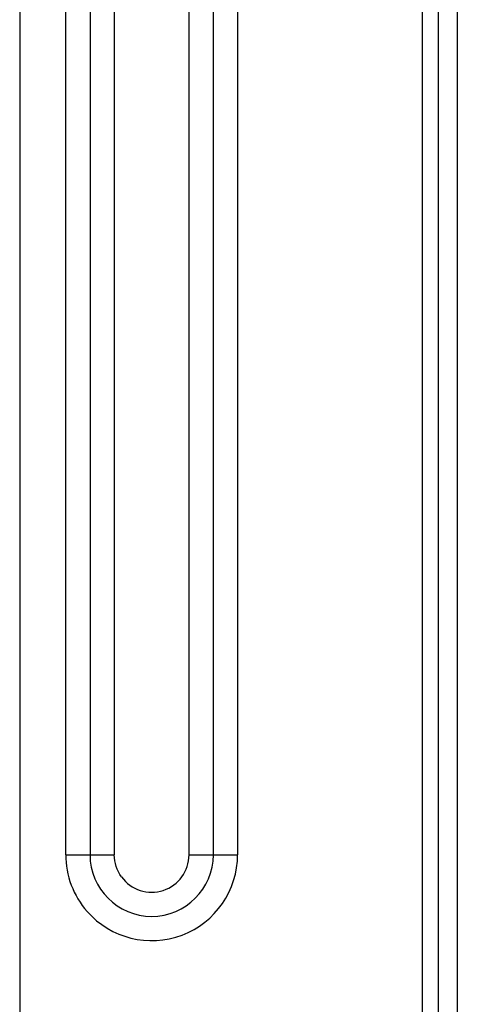
# Model space of a CAD drawing. Extents: x 11728 to 15347, y -2784 to -290.
# Drawn here: x 12415 to 12438, y -911 to -858 of the extents above; entities that cross this region are included whole.
import ezdxf

# ---------------------------------------------------------------- set-up
doc = ezdxf.new("R2010")
doc.units = 0
doc.header["$LTSCALE"] = 30.734
doc.layers.get('0').update_dxf_attribs({"linetype": 'CONTINUOUS'})

msp = doc.modelspace()

# ---------------------------------------------------------------- linework, layer by layer
at = {"color": 7, "linetype": 'Continuous'}
for p, q in [((12414.68, -844.127), (12414.68, -1336.118)), ((12436.22, -922.207), (12436.22, -844.127)), ((12438.09, -844.062), (12438.09, -1315.862)), ((12437.09, -1312.862), (12437.09, -845.762)), ((12417.142, -903.01), (12417.142, -855.511)), ((12418.441, -855.515), (12418.441, -903.014)), ((12419.74, -855.52), (12419.74, -903.019)), ((12423.74, -903.019), (12423.74, -855.52)), ((12425.039, -903.014), (12425.039, -855.515)), ((12426.338, -855.511), (12426.338, -903.01))]:
    msp.add_line(p, q, dxfattribs=at)
for centre, radius, start, end in [((12421.74, -903.01), 4.598, 179.9984, 221.3556), ((12421.74, -903.01), 4.598, 221.3564, 359.9962), ((12421.74, -903.014), 3.299, 180.001, 359.999), ((12421.74, -903.019), 2, 216.1654, 359.9963)]:
    msp.add_arc(centre, radius, start, end, dxfattribs=at)
for points, knots in [([(12417.142, -903.01), (12417.271, -903.01), (12417.704, -903.01), (12418.137, -903.011), (12418.441, -903.014)], [0, 0, 0, 0, 0.298694, 1, 1, 1, 1]), ([(12418.441, -903.014), (12418.52, -903.015), (12418.953, -903.018), (12419.386, -903.019), (12419.74, -903.019)], [0, 0, 0, 0, 0.183463, 1, 1, 1, 1]), ([(12423.74, -903.019), (12423.869, -903.019), (12424.302, -903.018), (12424.735, -903.018), (12425.039, -903.014)], [0, 0, 0, 0, 0.298694, 1, 1, 1, 1]), ([(12425.039, -903.014), (12425.119, -903.014), (12425.552, -903.011), (12425.985, -903.01), (12426.338, -903.01)], [0, 0, 0, 0, 0.183463, 1, 1, 1, 1])]:
    msp.add_open_spline(points, degree=3, knots=knots, dxfattribs=at)
msp.add_open_spline([(12420.125, -904.199), (12419.881, -903.865), (12419.74, -903.433), (12419.74, -903.019)], degree=3, dxfattribs=at)

doc.saveas('drawing.dxf')
